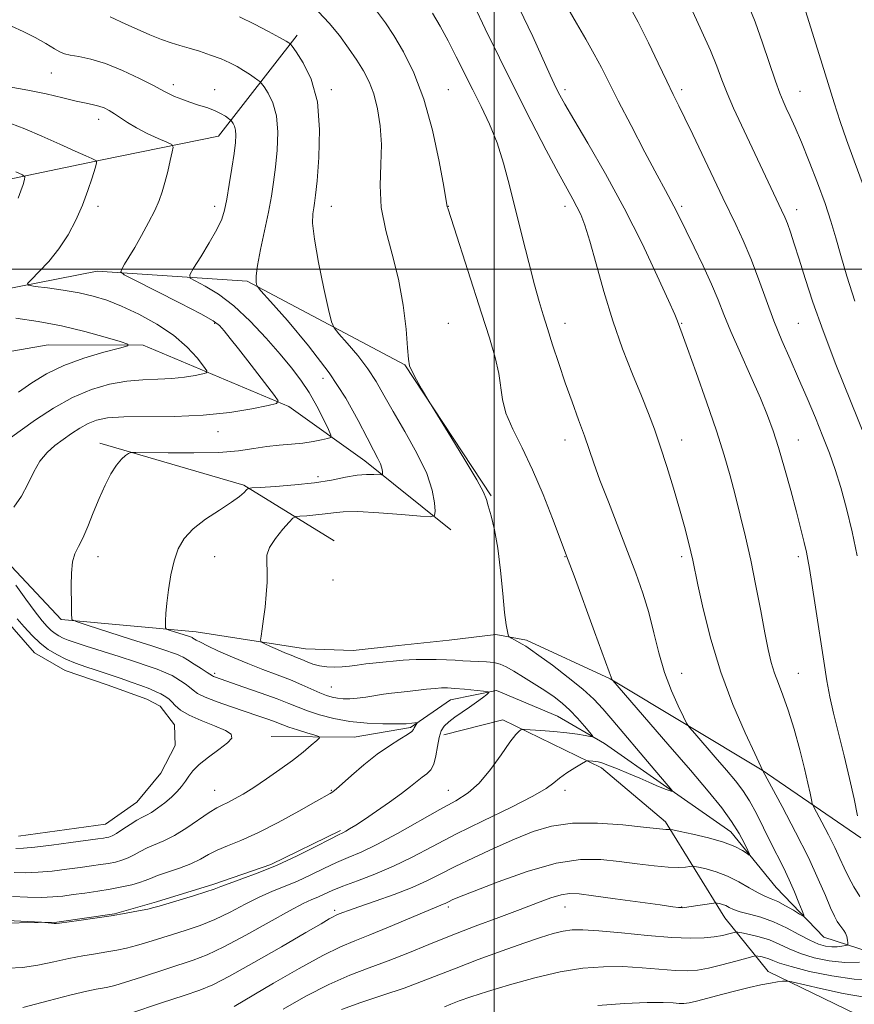
# Model space of a CAD drawing. Extents: x 2167300 to 2170200, y 332300 to 335200.
# Drawn here: x 2169358 to 2169608, y 333280 to 333575 of the extents above; entities that cross this region are included whole.
import ezdxf

# ---------------------------------------------------------------- set-up
doc = ezdxf.new("R2010")
doc.units = 0
doc.header["$MEASUREMENT"] = 0
for name, color, linetype, lineweight in [('32000', 7, 'Continuous', 0), ('DTM HARD BREAKLINE', 7, 'Continuous', 0), ('DTM SPOT ELEVATION', 2, 'Continuous', 13), ('INDEX CONTOUR', 41, 'Continuous', 13), ('INTERMEDIATE CONTOUR', 44, 'Continuous', 0), ('POND', 7, 'Continuous', 0)]:
    doc.layers.add(name, color=color, linetype=linetype, lineweight=lineweight)

msp = doc.modelspace()

# ---------------------------------------------------------------- linework, layer by layer
at = {"layer": '32000', "flags": 128}
for points in [[(2169500, 335000), (2169500, 332500)], [(2170000, 333500), (2167500, 333500)]]:
    msp.add_lwpolyline(points, dxfattribs=at)
at = {"layer": 'DTM HARD BREAKLINE', "extrusion": (0.02816134804829564, 0.2717093980094989, 0.961967224758421), "elevation": 152839.8092071841, "flags": 128}
msp.add_lwpolyline([(-2123519.504203665, -533850.2900752743), (-2123490.898637839, -533864.6403820221), (-2123446.58387643, -533873.0968127842)], dxfattribs=at)
at = {"layer": 'DTM HARD BREAKLINE'}
for points in [[(2169213.29, 333478.5, 1176.74), (2169265.09, 333483.29, 1178.71), (2169299.66, 333503.25, 1181.07), (2169337.85, 333523.42, 1183.99), (2169382.41, 333532.71, 1188.13), (2169417.37, 333539.88, 1191.17), (2169440.88, 333570.09, 1196.45)], [(2169304.84, 333476.56, 1182.25), (2169339.18, 333491.19, 1186.73), (2169380.97, 333499.42, 1189.35), (2169425.93, 333496.34, 1193.74), (2169473.19, 333471.31, 1197.92), (2169499.11, 333432.05, 1198.2)], [(2169486.94, 333421.84, 1196.59), (2169461.2, 333442.57, 1193.32), (2169438.43, 333458.81, 1190.24), (2169394.77, 333477.23, 1186.18), (2169366.22, 333477.29, 1184.68), (2169337.01, 333472.23, 1182.74), (2169319.95, 333468.43, 1181.58), (2169294.59, 333467.84, 1180.23), (2169259.85, 333465.57, 1178.35), (2169234.04, 333456.46, 1177.08), (2169211.85, 333441.8, 1176.23), (2169195.39, 333419.24, 1174.63), (2169188.3, 333392.19, 1172.98), (2169177.18, 333374.74, 1172.41), (2169150.06, 333349.01, 1171.16), (2169139.37, 333331.77, 1170.45), (2169135.3, 333319.84, 1170.3), (2169130.35, 333299.18, 1171.29)], [(2169339.97, 333459.44, 1184.6), (2169349.75, 333450.89, 1187.13), (2169347.81, 333440.03, 1188.74), (2169344.17, 333430.02, 1190), (2169352.23, 333414.02, 1190.59), (2169370.1, 333395.01, 1191.78), (2169410.58, 333391.31, 1194.65), (2169443.39, 333386.13, 1196.95), (2169457.67, 333385.67, 1196.89), (2169471.31, 333387.13, 1196.95), (2169486.45, 333388.81, 1197.37), (2169500.52, 333390.48, 1197.71), (2169509.68, 333388.76, 1198.39), (2169534.8, 333377.2, 1199.95), (2169580.35, 333349.83, 1203.98), (2169609.93, 333329.52, 1207.96)], [(2169781.48, 333258.58, 1229.75), (2169768.15, 333264.19, 1224.56), (2169741.51, 333267.23, 1220.25), (2169729.56, 333259.58, 1217.21), (2169712.94, 333258.13, 1214.84), (2169698.89, 333269.45, 1213.47), (2169685.06, 333280.14, 1210.7), (2169657.79, 333285.52, 1209.52), (2169623.49, 333291.77, 1206.92), (2169598.79, 333299.71, 1202.78), (2169584.54, 333314.65, 1200.84), (2169570.94, 333331.31, 1199.36), (2169550.72, 333345.41, 1197.78), (2169533.06, 333357.81, 1196.34), (2169519.01, 333365.94, 1194.86), (2169500.69, 333373.65, 1194.14), (2169486.84, 333370.91, 1193.15), (2169474.88, 333362.62, 1191.74), (2169458.04, 333359.67, 1190.91), (2169433.11, 333359.93, 1188.65)], [(2169484.88, 333360.44, 1194.46), (2169502.58, 333364.88, 1195.41), (2169532.17, 333350.54, 1198.45), (2169551.32, 333334.31, 1199.59), (2169569.16, 333305.5, 1204.83), (2169582.13, 333289.49, 1209.33), (2169621.95, 333270.22, 1213.85), (2169660.92, 333258.64, 1219.25)], [(2169271.14, 333358.99, 1188.97), (2169301.97, 333323.34, 1192.1), (2169325.16, 333305.81, 1193.81), (2169346.26, 333303.85, 1194.36), (2169368.85, 333304.23, 1193.93), (2169386.12, 333306.75, 1193.89), (2169398.7, 333310.35, 1193.68), (2169415.97, 333315.64, 1193.64), (2169433.03, 333321.57, 1193.55), (2169453.94, 333331.76, 1193.76)]]:
    msp.add_polyline3d(points, dxfattribs=at)
at = {"layer": 'DTM SPOT ELEVATION'}
for p in [(2169367.22, 333558.77, 1191.14), (2169403.75, 333555.25, 1192.45), (2169416.2, 333553.78, 1192.64), (2169451.2, 333553.78, 1196.31), (2169486.2, 333553.78, 1200.86), (2169521.2, 333553.78, 1206.38), (2169556.2, 333553.78, 1210.38), (2169591.7, 333553.28, 1214.82), (2169381.43, 333544.91, 1189.39), (2169381.2, 333518.78, 1188.43), (2169416.2, 333518.78, 1191.5), (2169451.2, 333518.78, 1196.78), (2169486.2, 333518.78, 1200.03), (2169521.2, 333518.78, 1203.49), (2169556.2, 333518.78, 1208.29), (2169590.7, 333517.78, 1212.58), (2169416.2, 333483.78, 1189.82), (2169486.2, 333483.78, 1198.8), (2169521.2, 333483.78, 1202.63), (2169556.2, 333483.78, 1206.11), (2169591.2, 333483.78, 1211.05), (2169448.66, 333467.24, 1193.19), (2169417.21, 333451.29, 1190.69), (2169521.2, 333448.78, 1201.41), (2169556.2, 333448.78, 1204.63), (2169591.2, 333448.78, 1208.76), (2169447.17, 333437.76, 1193.53), (2169381.2, 333413.78, 1192.56), (2169416.2, 333413.78, 1194.8), (2169521.2, 333413.78, 1199.93), (2169556.2, 333413.78, 1203.64), (2169591.2, 333413.78, 1207.63), (2169451.69, 333406.76, 1197.44), (2169416.2, 333378.78, 1192.3), (2169556.2, 333378.78, 1202.75), (2169591.2, 333378.78, 1206.89), (2169451.19, 333374.77, 1194.98), (2169416.2, 333343.78, 1189.17), (2169451.2, 333343.78, 1191.9), (2169486.2, 333343.78, 1195.15), (2169521.2, 333343.78, 1198.47), (2169452.2, 333307.78, 1199.67), (2169486.2, 333308.78, 1202.32), (2169521.2, 333308.78, 1204.81), (2169556.2, 333308.78, 1203.95)]:
    msp.add_point(p, dxfattribs=at)
at = {"layer": 'INDEX CONTOUR', "flags": 128}
for points, elevation in [([(2169540.221, 333579.3400000001), (2169543.135, 333573.9860000001), (2169546.219, 333567.8640000001), (2169549.198, 333561.6830000001), (2169551.751, 333556.3210000001), (2169553.687, 333552.3300000001), (2169555.345, 333548.9780000001), (2169557.195, 333545.2100000001), (2169559.564, 333540.2910000001), (2169568.562, 333521.3550000001), (2169572.406, 333513.3890000001), (2169574.619, 333508.6020000001), (2169576.914, 333503.175), (2169579.211, 333497.1250000001), (2169581.518, 333490.7720000001), (2169583.864, 333484.5120000001), (2169586.274, 333478.6300000001), (2169588.745, 333472.9650000001), (2169591.271, 333467.2480000001), (2169593.822, 333461.3109), (2169596.289, 333455.3940000001), (2169598.538, 333449.8420000001), (2169600.485, 333444.8410000001), (2169602.228, 333439.947), (2169603.915, 333434.5600000001), (2169605.646, 333428.251), (2169607.329, 333421.2761000001), (2169608.827, 333414.0600000001)], 1210), ([(2169464.688, 333577.4040000001), (2169467.433, 333573.8600000001), (2169469.945, 333570.0040000001), (2169472.824, 333565.1181000001), (2169475.92, 333558.8580000001), (2169478.895, 333550.9790000001), (2169481.4519, 333541.5900000001), (2169483.466, 333532.2320000001), (2169484.855, 333524.8021000001), (2169485.938, 333518.6851000001), (2169486.068, 333518.2620000001), (2169487.974, 333512.3780000001), (2169496.193, 333486.7890000001), (2169498.552, 333479.3461000001), (2169500.27, 333473.474), (2169501.356, 333468.7360000001), (2169502.434, 333460.8620000001), (2169503.4999, 333456.7750000001), (2169505.5371, 333452.0120000001), (2169508.329, 333446.403), (2169511.499, 333439.8410000001), (2169514.676, 333432.4450000001), (2169517.519, 333425.2440000001), (2169522.205, 333412.7820000001), (2169523.9551, 333408.0420000001), (2169530.109, 333391.2700000001), (2169534.472, 333379.2990000001), (2169535.335, 333376.9220000001), (2169535.516, 333376.6940000001), (2169552.092, 333357.5910000001), (2169558.821, 333349.7840000001), (2169564.185, 333343.4680000001), (2169568.2, 333338.5170000001), (2169571.187, 333334.4330000001), (2169573.428, 333330.8450000001), (2169575.0301, 333327.8650000001), (2169576.0581, 333325.7340000001), (2169576.557, 333324.6139000001), (2169576.492, 333324.3730000001), (2169575.806, 333324.8030000001), (2169574.4169, 333325.7050000001), (2169572.135, 333326.9001000001), (2169568.744, 333328.2200000001), (2169564.249, 333329.501), (2169559.537, 333330.6120000001), (2169555.719, 333331.4280000001), (2169553.6, 333331.8690000001), (2169552.781, 333332.0250000001), (2169552.56, 333332.0310000001), (2169552.346, 333332.0030000001), (2169551.992, 333331.9840000001), (2169551.464, 333332.0000000001), (2169550.59, 333332.0840000001), (2169544.799, 333332.7440000001), (2169538.557, 333333.3920000001), (2169530.981, 333333.9210000001), (2169523.5079, 333333.9180000001), (2169517.203, 333333.0670000001), (2169511.658, 333331.4269000001), (2169506.094, 333329.1541), (2169499.982, 333326.4320000001), (2169493.796, 333323.5640000001), (2169488.258, 333320.8830000001), (2169483.82, 333318.6240000001), (2169479.841, 333316.6370000001), (2169475.41, 333314.6740000001), (2169469.954, 333312.577), (2169464.254, 333310.5460000001), (2169459.431, 333308.8690000001), (2169456.319, 333307.7580000001), (2169454.606, 333307.1090000001), (2169453.05, 333306.4931000001), (2169452.439, 333306.2380000001), (2169451.687, 333305.8680000001), (2169450.498, 333305.2060000001), (2169448.065, 333303.7919000001), (2169443.46, 333301.099), (2169436.243, 333296.893), (2169427.955, 333292.1180000001), (2169420.63, 333288.0130000001), (2169415.646, 333285.4530000001), (2169411.752, 333283.8540000001), (2169407.041, 333282.2670000001), (2169400.254, 333280.0150000001), (2169381.216, 333273.6350000001)], 1200), ([(2169354.5499, 333554.6160000001), (2169360.186, 333553.6390000001), (2169365.658, 333552.4850000001), (2169370.597, 333551.3170000001), (2169374.668, 333550.3410000001), (2169377.65, 333549.6990000001), (2169379.795, 333549.268), (2169381.4729, 333548.8590000001), (2169383.006, 333548.3080000001), (2169384.529, 333547.5580000001), (2169386.1309, 333546.577), (2169387.917, 333545.3480000001), (2169390.055, 333543.9120000001), (2169392.731, 333542.327), (2169395.982, 333540.6760000001), (2169399.26, 333539.1610000001), (2169401.87, 333538.0120000001), (2169403.292, 333537.3100000001), (2169403.7029, 333536.5540000001), (2169403.456, 333535.0970000001), (2169402.865, 333532.5110000001), (2169402.096, 333529.2450000001), (2169401.276, 333525.9700000001), (2169400.474, 333523.1620000001), (2169399.523, 333520.523), (2169398.196, 333517.5620000001), (2169396.36, 333513.9610000001), (2169394.252, 333510.0860000001), (2169392.202, 333506.4730000001), (2169390.486, 333503.5640000001), (2169389.177, 333501.4230000001), (2169388.293, 333500.0150000001), (2169388.003, 333499.1850000001), (2169389.085, 333498.2820000001), (2169392.464, 333496.5290000001), (2169398.562, 333493.4550000001), (2169405.783, 333489.7850000001), (2169412.025, 333486.5480000001), (2169415.746, 333484.4680000001), (2169417.655, 333483.0520000001), (2169419.0181, 333481.5039000001), (2169420.867, 333479.1900000001), (2169423.285, 333476.1340000001), (2169426.1149, 333472.518), (2169429.154, 333468.6010000001), (2169434.162, 333462.0950000001), (2169435.213, 333460.5210000001), (2169434.697, 333459.751), (2169432.17, 333459.1250000001), (2169427.363, 333458.1570000001), (2169420.686, 333457.0491000001), (2169412.725, 333456.1770000001), (2169404.135, 333455.8030000001), (2169388.942, 333455.6800000001), (2169384.078, 333455.3690000001), (2169380.7741, 333454.7250000001), (2169378.224, 333453.7140000001), (2169375.759, 333452.3290000001), (2169373.263, 333450.6820000001), (2169370.758, 333448.9100000001), (2169368.279, 333447.0870000001), (2169365.919, 333445.018), (2169363.785, 333442.4400000001), (2169361.924, 333439.1980000001), (2169360.155, 333435.5600000001), (2169358.233, 333431.9000000001), (2169355.989, 333428.6130000001)], 1190), ([(2169356.525, 333405.2450000001), (2169359.537, 333401.0800000001), (2169362.342, 333397.2910000001), (2169364.436, 333394.5890000001), (2169365.945, 333392.8310000001), (2169367.153, 333391.6590000001), (2169368.305, 333390.7630000001), (2169369.493, 333390.0340000001), (2169370.768, 333389.4100000001), (2169372.258, 333388.8080000001), (2169374.382, 333388.0690000001), (2169377.635, 333387.0110000001), (2169387.531, 333383.8500000001), (2169392.4459, 333382.2590000001), (2169396.232, 333380.9930000001), (2169398.949, 333380.0340000001), (2169400.8679, 333379.3), (2169402.258, 333378.7040000001), (2169403.393, 333378.1320000001), (2169404.545, 333377.4640000001), (2169405.9061, 333376.6170000001), (2169407.34, 333375.6570000001), (2169408.632, 333374.6880000001), (2169409.708, 333373.7740000001), (2169411.064, 333372.8160000001), (2169413.339, 333371.6780000001), (2169416.9301, 333370.2790000001), (2169421.266, 333368.7610000001), (2169429.071, 333366.1340000001), (2169431.807, 333365.1900000001), (2169433.825, 333364.4600000001), (2169436.64, 333363.3610000001), (2169438.441, 333362.7241000001), (2169441.014, 333361.8990000001), (2169443.833, 333361.0321000001), (2169446.162, 333360.3280000001), (2169447.411, 333359.898), (2169447.569, 333359.4720000001), (2169446.772, 333358.6820000001), (2169445.139, 333357.2490000001), (2169442.722, 333355.2230000001), (2169439.557, 333352.7400000001), (2169435.753, 333349.9640000001), (2169431.709, 333347.1680000001), (2169427.896, 333344.6520000001), (2169424.696, 333342.6550000001), (2169422.1209, 333341.1640000001), (2169420.093, 333340.1030000001), (2169418.461, 333339.3380000001), (2169416.787, 333338.4930000001), (2169414.56, 333337.1360000001), (2169407.797, 333332.5040000001), (2169404.163, 333330.224), (2169400.975, 333328.5950000001), (2169395.919, 333326.4830000001), (2169393.881, 333325.4450000001), (2169392.023, 333324.3990000001), (2169390.2241, 333323.4790000001), (2169388.372, 333322.7850000001), (2169386.41, 333322.273), (2169384.291, 333321.8650000001), (2169381.947, 333321.4890000001), (2169379.204, 333321.0930000001), (2169375.866, 333320.6320000001), (2169371.845, 333320.0920000001), (2169367.484, 333319.572), (2169363.2369, 333319.2010000001), (2169359.451, 333319.0680000001), (2169356.053, 333319.0939000001)], 1190), ([(2169611.07, 333281.7880000001), (2169604.597, 333282.8790000001), (2169597.826, 333284.3260000001), (2169589.284, 333286.3280000001), (2169587.99, 333286.5810000001), (2169587.351, 333286.5860000001), (2169586.426, 333286.5110000001), (2169584.945, 333286.3390000001), (2169582.807, 333286.001), (2169579.949, 333285.4450000001), (2169576.46, 333284.6720000001), (2169572.465, 333283.697), (2169568.163, 333282.5650000001), (2169564.045, 333281.452), (2169560.677, 333280.5630000001), (2169558.429, 333280.0530000001), (2169556.899, 333279.8670000001), (2169555.493, 333279.8970000001), (2169553.608, 333280.0320000001), (2169550.612, 333280.153), (2169545.867, 333280.1340000001), (2169539.039, 333279.8640000001), (2169531.02, 333279.2860000001)], 1210)]:
    msp.add_lwpolyline(points, dxfattribs=dict(at, elevation=elevation))
at = {"layer": 'INTERMEDIATE CONTOUR', "flags": 128}
for points, elevation in [([(2169591.302, 333583.9340000001), (2169597.432, 333564.3260000001), (2169601.944, 333549.7820000001), (2169603.724, 333544.2350000001), (2169605.638, 333538.7090000001), (2169607.963, 333532.4140000001), (2169610.592, 333525.1980000001)], 1216), ([(2169493.984, 333579.0310000001), (2169497.325, 333572.0510000001), (2169501.554, 333563.3600000001), (2169506.285, 333553.8300000001), (2169511.122, 333544.327), (2169515.615, 333535.6850000001), (2169519.305, 333528.7310000001), (2169521.874, 333524.0120000001), (2169523.578, 333520.947), (2169524.815, 333518.6740000001), (2169525.943, 333516.3460000001), (2169527.169, 333513.1790000001), (2169528.658, 333508.4050000001), (2169530.546, 333501.5420000001), (2169532.8401, 333493.2520000001), (2169535.517, 333484.4820000001), (2169538.5, 333476.0760000001), (2169541.499, 333468.4620000001), (2169544.172, 333461.9630000001), (2169546.287, 333456.7000000001), (2169548.055, 333451.9789000001), (2169549.797, 333446.9050000001), (2169551.744, 333440.8590000001), (2169553.752, 333434.3330000001), (2169555.585, 333428.0980000001), (2169557.055, 333422.7910000001), (2169558.162, 333418.518), (2169558.951, 333415.2550000001), (2169559.5139, 333412.7570000001), (2169561.0721, 333405.3620000001), (2169562.645, 333398.1980000001), (2169564.918, 333389.1030000001), (2169567.929, 333379.175), (2169571.58, 333369.4900000001), (2169575.244, 333361.0360000001), (2169578.158, 333354.7850000001), (2169580.592, 333349.5560000001), (2169586.298, 333338.9150000001), (2169590.321, 333331.2560000001), (2169594.191, 333323.5760000001), (2169597.1771, 333317.1660000001), (2169599.319, 333312.1880000001), (2169600.853, 333308.5250000001), (2169601.993, 333306.023), (2169602.872, 333304.398), (2169603.606, 333303.3280000001), (2169604.28, 333302.5190000001), (2169604.877, 333301.7810000001), (2169605.354, 333300.9490000001), (2169605.681, 333299.925), (2169605.8801, 333298.8740000001), (2169605.991, 333298.0310000001), (2169606.016, 333297.5599000001), (2169605.8319, 333297.3500000001), (2169605.281, 333297.2180000001), (2169604.254, 333297.0360000001), (2169602.843, 333296.8690000001), (2169601.188, 333296.8360000001), (2169599.372, 333297.0580000001), (2169597.251, 333297.6740000001), (2169594.622, 333298.8290000001), (2169591.361, 333300.5690000001), (2169587.656, 333302.5659), (2169583.77, 333304.3920000001), (2169579.971, 333305.7260000001), (2169576.538, 333306.6591), (2169573.752, 333307.3860000001), (2169571.794, 333308.0610000001), (2169570.45, 333308.6770000001), (2169569.402, 333309.1890000001), (2169568.409, 333309.5609), (2169567.518, 333309.8070000001), (2169566.85, 333309.9560000001), (2169566.429, 333310.0220000001), (2169565.889, 333309.9870000001), (2169558.38, 333308.8301000001), (2169557.111, 333308.6470000001), (2169556.435, 333308.5811000001), (2169555.984, 333308.5890000001), (2169555.296, 333308.6570000001), (2169553.539, 333308.8860000001), (2169549.789, 333309.4000000001), (2169536.308, 333311.2740000001), (2169529.81, 333312.1660000001), (2169525.441, 333312.7100000001), (2169522.572, 333312.8140000001), (2169520.081, 333312.4210000001), (2169516.998, 333311.4890000001), (2169512.964, 333310.0320000001), (2169507.776, 333308.0780000001), (2169501.371, 333305.6810000001), (2169494.255, 333303.0000000001), (2169487.074, 333300.2180000001), (2169480.348, 333297.501), (2169474.0899, 333294.9450000001), (2169468.184, 333292.6290000001), (2169462.476, 333290.5461000001), (2169456.655, 333288.3460000001), (2169450.371, 333285.594), (2169443.482, 333282.0360000001), (2169436.683, 333278.1320000001)], 1204), ([(2169507.431, 333578.1810000001), (2169511.548, 333569.7360000001), (2169516.752, 333558.1500000001), (2169517.984, 333555.4910000001), (2169518.819, 333553.7880000001), (2169519.7, 333552.0891000001), (2169521.183, 333549.4380000001), (2169523.849, 333544.8790000001), (2169528.0669, 333537.7520000001), (2169533.348, 333528.599), (2169538.99, 333518.2580000001), (2169544.335, 333507.6460000001), (2169548.901, 333497.9900000001), (2169552.253, 333490.5930000001), (2169554.122, 333486.3360000001), (2169554.918, 333484.4120000001), (2169556.355, 333480.5670000001), (2169557.951, 333476.2120000001), (2169560.544, 333469.0090000001), (2169563.648, 333460.2060000001), (2169566.604, 333451.5160000001), (2169568.9131, 333444.2440000001), (2169570.698, 333438.0760000001), (2169572.241, 333432.2910000001), (2169573.773, 333426.268), (2169575.331, 333419.7840000001), (2169576.901, 333412.7140000001), (2169578.456, 333405.0900000001), (2169579.913, 333397.5790000001), (2169581.173, 333391.0030000001), (2169582.184, 333385.9560000001), (2169583.079, 333382.1090000001), (2169584.0329, 333378.9020000001), (2169585.194, 333375.7840000001), (2169586.576, 333372.2390000001), (2169588.163, 333367.7570000001), (2169589.902, 333362.077), (2169591.607, 333355.9260000001), (2169593.056, 333350.2810000001), (2169594.081, 333345.9240000001), (2169594.728, 333342.871), (2169595.098, 333340.9450000001), (2169595.331, 333339.8560000001), (2169595.727, 333338.8790000001), (2169596.626, 333337.1730000001), (2169598.233, 333334.17), (2169600.224, 333330.3790000001), (2169602.14, 333326.5780000001), (2169603.648, 333323.3560000001), (2169604.916, 333320.5440000001), (2169606.238, 333317.7860000001), (2169607.8371, 333314.8360000001), (2169609.639, 333311.8910000001)], 1206), ([(2169522.113, 333578.1760000001), (2169524.662, 333573.6860000001), (2169527.425, 333568.9640000001), (2169530.009, 333564.4640000001), (2169532.184, 333560.403), (2169534.385, 333556.0520000001), (2169537.209, 333550.4440000001), (2169541.0131, 333543.0470000001), (2169545.176, 333535.0690000001), (2169548.834, 333528.1560000001), (2169551.338, 333523.5300000001), (2169553.905, 333518.8900000001), (2169554.786, 333517.1630000001), (2169557.527, 333511.4980000001), (2169559.911, 333506.6070000001), (2169562.634, 333500.9360000001), (2169565.15, 333495.4591000001), (2169567.099, 333490.8260000001), (2169568.853, 333486.4130000001), (2169570.967, 333481.2750000001), (2169573.807, 333474.8090000001), (2169576.962, 333467.7830000001), (2169579.833, 333461.3050000001), (2169581.985, 333456.1250000001), (2169583.652, 333451.5510000001), (2169585.233, 333446.5300000001), (2169587.024, 333440.3410000001), (2169588.892, 333433.6000000001), (2169590.598, 333427.2530000001), (2169591.949, 333422.0670000001), (2169592.943, 333418.0810000001), (2169593.625, 333415.1500000001), (2169594.073, 333412.9310000001), (2169594.511, 333410.2640000001), (2169595.196, 333405.7880000001), (2169596.294, 333398.6819000001), (2169598.827, 333382.4511000001), (2169599.769, 333376.5420000001), (2169600.629, 333371.7830000001), (2169601.701, 333366.876), (2169603.186, 333360.8600000001), (2169604.899, 333354.1080000001), (2169606.557, 333347.3300000001), (2169607.925, 333341.1780000001), (2169608.963, 333336.0730000001)], 1208), ([(2169576.002, 333579.5370000001), (2169578.212, 333574.0630000001), (2169580.43, 333567.8550000001), (2169584.31, 333556.344), (2169585.609, 333552.7520000001), (2169586.61, 333550.3230000001), (2169587.574, 333548.2410000001), (2169588.734, 333545.7670000001), (2169590.216, 333542.4759000001), (2169592.1229, 333538.0220000001), (2169594.474, 333532.2620000001), (2169596.967, 333525.8630000001), (2169599.2169, 333519.6920000001), (2169600.959, 333514.3530000001), (2169602.408, 333509.3920000001), (2169603.9, 333504.0910000001), (2169605.741, 333497.8280000001), (2169608.128, 333490.3740000001)], 1214), ([(2169384.858, 333575.6130000001), (2169389.533, 333573.4300000001), (2169392.963, 333571.8780000001), (2169396.714, 333570.2540000001), (2169400.241, 333568.8360000001), (2169403.166, 333567.8140000001), (2169405.768, 333567.0320000001), (2169408.4921, 333566.2490000001), (2169411.6429, 333565.278), (2169414.974, 333564.1580000001), (2169418.1, 333562.9840000001), (2169420.725, 333561.8320000001), (2169422.917, 333560.7010000001), (2169424.833, 333559.5670000001), (2169426.58, 333558.4370000001), (2169428.066, 333557.4220000001), (2169429.144, 333556.6600000001), (2169429.763, 333556.1940000001), (2169430.238, 333555.6720000001), (2169430.975, 333554.6490000001), (2169432.23, 333552.7440000001), (2169433.65, 333549.8450000001), (2169434.732, 333545.9070000001), (2169435.101, 333541.001), (2169434.904, 333535.6620000001), (2169434.4191, 333530.5430000001), (2169433.8569, 333526.0760000001), (2169433.1769, 333521.8170000001), (2169432.269, 333517.1030000001), (2169429.902, 333505.8790000001), (2169429.001, 333501.1000000001), (2169428.615, 333497.9640000001), (2169428.605, 333496.219), (2169428.74, 333495.3620000001), (2169428.979, 333494.7890000001), (2169430.05, 333493.4790000001), (2169432.868, 333490.3090000001), (2169437.9661, 333484.5440000001), (2169444.326, 333477.0030000001), (2169450.547, 333468.8920000001), (2169455.505, 333461.2750000001), (2169459.19, 333454.6540000001), (2169461.8721, 333449.3860000001), (2169463.795, 333445.6920000001), (2169465.102, 333443.246), (2169465.909, 333441.5820000001), (2169466.336, 333440.3150000001), (2169466.505, 333439.3660000001), (2169466.541, 333438.7329000001), (2169466.507, 333438.403), (2169466.218, 333438.3060000001), (2169463.927, 333438.4650000001), (2169461.733, 333438.4720000001), (2169458.896, 333438.2160000001), (2169455.436, 333437.5960000001), (2169451.236, 333436.7650000001), (2169446.145, 333435.9410000001), (2169440.228, 333435.3009000001), (2169434.411, 333434.8560000001), (2169429.835, 333434.577), (2169427.301, 333434.4120000001), (2169426.245, 333434.2160000001), (2169425.762, 333433.822), (2169425.039, 333433.0740000001), (2169423.634, 333431.8691000001), (2169421.197, 333430.1170000001), (2169417.582, 333427.7820000001), (2169413.464, 333425.0520000001), (2169409.7209, 333422.1670000001), (2169407.028, 333419.2790000001), (2169405.2421, 333416.1800000001), (2169404.014, 333412.5760000001), (2169403.054, 333408.3200000001), (2169402.317, 333403.8750000001), (2169401.814, 333399.8540000001), (2169401.543, 333396.7470000001), (2169401.438, 333394.5590000001), (2169401.417, 333393.1730000001), (2169401.456, 333392.4380000001), (2169401.754, 333392.0780000001), (2169402.564, 333391.7840000001), (2169408.366, 333389.9340000001), (2169409.222, 333389.6309000001), (2169409.428, 333389.5410000001), (2169409.662, 333389.4130000001), (2169410.671, 333388.7960000001), (2169411.898, 333388.1240000001), (2169414.059, 333387.0440000001), (2169417.371, 333385.4920000001), (2169421.523, 333383.6490000001), (2169426.072, 333381.7551000001), (2169430.622, 333380.0050000001), (2169434.958, 333378.393), (2169438.913, 333376.8690000001), (2169442.351, 333375.403), (2169447.69, 333372.974), (2169449.6729, 333372.1830000001), (2169451.383, 333371.6630000001), (2169453.017, 333371.3510000001), (2169454.752, 333371.1960000001), (2169456.694, 333371.1990000001), (2169458.932, 333371.3750000001), (2169461.499, 333371.7180000001), (2169466.833, 333372.5480000001), (2169469.207, 333372.8570000001), (2169474.003, 333373.3800000001), (2169479.718, 333374.05), (2169482.26, 333374.3200000001), (2169484.223, 333374.4580000001), (2169486.012, 333374.4540000001), (2169488.191, 333374.3100000001), (2169491.101, 333374.045), (2169496.736, 333373.4710000001), (2169498.103, 333373.2960000001), (2169498.363, 333373.0420000001), (2169497.736, 333372.4920000001), (2169496.4379, 333371.4950000001), (2169494.653, 333370.1580000001), (2169492.557, 333368.6580000001), (2169488.196, 333365.6860000001), (2169486.37, 333364.3190000001), (2169485.022, 333363.0290000001), (2169484.089, 333361.5550000001), (2169483.451, 333359.5810000001), (2169482.979, 333356.9400000001), (2169482.5119, 333354.0730000001), (2169481.8801, 333351.572), (2169480.9539, 333349.8650000001), (2169479.771, 333348.7120000001), (2169478.408, 333347.7120000001), (2169476.875, 333346.5070000001), (2169474.9199, 333344.9240000001), (2169472.222, 333342.8410000001), (2169468.634, 333340.2310000001), (2169464.696, 333337.4720000001), (2169461.117, 333335.0400000001), (2169458.454, 333333.3), (2169456.641, 333332.1850000001), (2169455.46, 333331.5140000001), (2169454.588, 333331.0629000001), (2169453.306, 333330.4220000001), (2169450.794, 333329.1360000001), (2169446.501, 333326.9170000001), (2169440.956, 333324.1440000001), (2169434.96, 333321.3639000001), (2169429.246, 333319.0260000001), (2169424.287, 333317.2000000001), (2169420.492, 333315.8590000001), (2169418.0249, 333314.9330000001), (2169416.069, 333314.1780000001), (2169413.563, 333313.3040000001), (2169409.807, 333312.1220000001), (2169405.537, 333310.8320000001), (2169399.507, 333309.0360000001), (2169397.903, 333308.5960000001), (2169396.1, 333308.1849000001), (2169393.344, 333307.621), (2169389.634, 333306.9241000001), (2169385.154, 333306.1630000001), (2169380.194, 333305.4110000001), (2169375.456, 333304.7420000001), (2169369.622, 333303.9400000001), (2169368.617, 333303.8260000001), (2169368.017, 333303.8330000001), (2169367.262, 333303.9071000001), (2169365.223, 333304.153), (2169364.286, 333304.2130000001), (2169349.735, 333304.9620000001)], 1194), ([(2169423.643, 333575.6240000001), (2169428.124, 333573.4590000001), (2169432.336, 333571.2430000001), (2169435.637, 333569.4230000001), (2169437.573, 333568.3250000001), (2169438.441, 333567.8100000001), (2169438.724, 333567.6230000001), (2169438.8951, 333567.4570000001), (2169439.379, 333566.8), (2169440.59, 333565.0861000001), (2169442.732, 333561.8350000001), (2169445.156, 333556.8870000001), (2169447.002, 333550.1660000001), (2169447.646, 333541.8850000001), (2169447.413, 333533.4170000001), (2169446.862, 333526.4290000001), (2169446.444, 333522.1160000001), (2169446.157, 333519.7930000001), (2169445.888, 333518.3090000001), (2169445.6, 333516.5700000001), (2169445.548, 333513.7160000001), (2169446.063, 333508.9460000001), (2169447.329, 333501.9290000001), (2169448.943, 333494.2200000001), (2169450.354, 333487.8430000001), (2169451.22, 333484.2180000001), (2169452.021, 333482.344), (2169453.441, 333480.6160000001), (2169455.9371, 333477.7920000001), (2169459.0531, 333474.0980000001), (2169462.1, 333470.1250000001), (2169464.603, 333466.273), (2169466.931, 333462.1780000001), (2169469.666, 333457.2850000001), (2169473.152, 333451.2750000001), (2169476.793, 333444.7831000001), (2169479.7599, 333438.6770000001), (2169481.44, 333433.6830000001), (2169482.106, 333429.9410000001), (2169482.25, 333427.4490000001), (2169482.117, 333426.1490000001), (2169480.976, 333425.7660000001), (2169477.846, 333425.974), (2169472.208, 333426.4600000001), (2169465.374, 333426.9781000001), (2169459.114, 333427.2970000001), (2169454.746, 333427.2540000001), (2169451.78, 333426.9590000001), (2169449.2739, 333426.5890000001), (2169446.529, 333426.2920000001), (2169443.831, 333426.0860000001), (2169441.709, 333425.9570000001), (2169440.485, 333425.827), (2169439.6581, 333425.3640000001), (2169438.518, 333424.17), (2169436.597, 333422.0080000001), (2169434.39, 333419.2810000001), (2169432.633, 333416.55), (2169431.859, 333414.2090000001), (2169431.7849, 333411.9770000001), (2169431.926, 333409.403), (2169431.889, 333406.17), (2169431.6511, 333402.4910000001), (2169431.279, 333398.7080000001), (2169430.844, 333395.1570000001), (2169430.423, 333392.1400000001), (2169430.094, 333389.9490000001), (2169429.963, 333388.7450000001), (2169430.242, 333388.1520000001), (2169431.171, 333387.6630000001), (2169432.876, 333386.8890000001), (2169435.04, 333385.9260000001), (2169437.232, 333384.9860000001), (2169439.119, 333384.2290000001), (2169440.759, 333383.5950000001), (2169442.307, 333382.9680000001), (2169443.903, 333382.2710000001), (2169445.635, 333381.5920000001), (2169447.578, 333381.0550000001), (2169449.768, 333380.7580000001), (2169452.092, 333380.6830000001), (2169454.4, 333380.7840000001), (2169456.607, 333381.0130000001), (2169458.9, 333381.3230000001), (2169461.531, 333381.6660000001), (2169464.629, 333382.0020000001), (2169472.689, 333382.768), (2169474.468, 333382.9090000001), (2169476.551, 333382.9930000001), (2169479.356, 333383.0220000001), (2169482.562, 333382.9940000001), (2169485.665, 333382.9080000001), (2169488.291, 333382.7700000001), (2169490.594, 333382.6150000001), (2169492.8559, 333382.4900000001), (2169495.277, 333382.4120000001), (2169497.709, 333382.3011), (2169499.92, 333382.0530000001), (2169501.786, 333381.5620000001), (2169503.621, 333380.7310000001), (2169505.849, 333379.4630000001), (2169508.748, 333377.7210000001), (2169512.013, 333375.702), (2169515.193, 333373.6610000001), (2169517.946, 333371.773), (2169520.37, 333369.8960000001), (2169522.669, 333367.8060000001), (2169524.966, 333365.3940000001), (2169527.048, 333363.0150000001), (2169528.618, 333361.1420000001), (2169529.431, 333360.1200000001), (2169529.4589, 333359.8), (2169528.725, 333359.9060000001), (2169527.239, 333360.2010000001), (2169524.956, 333360.5851000001), (2169521.818, 333360.996), (2169517.919, 333361.376), (2169513.962, 333361.6940000001), (2169510.8, 333361.9220000001), (2169509.044, 333362.0370000001), (2169508.308, 333362.0270000001), (2169507.964, 333361.8830000001), (2169507.444, 333361.5080000001), (2169506.437, 333360.4550000001), (2169504.694, 333358.1870000001), (2169502.076, 333354.4359), (2169498.877, 333349.996), (2169495.502, 333345.9270000001), (2169492.183, 333342.9730000001), (2169488.466, 333340.6130000001), (2169483.724, 333338.0080000001), (2169470.956, 333330.8480000001), (2169464.835, 333327.5479000001), (2169460.053, 333325.2330000001), (2169456.234, 333323.5880000001), (2169452.701, 333322.0800000001), (2169448.929, 333320.3080000001), (2169444.975, 333318.3900000001), (2169441.041, 333316.5721000001), (2169437.264, 333315.0130000001), (2169433.504, 333313.5100000001), (2169429.556, 333311.7720000001), (2169425.276, 333309.6110000001), (2169420.782, 333307.2630000001), (2169416.256, 333305.0710000001), (2169411.852, 333303.2900000001), (2169407.613, 333301.844), (2169403.554, 333300.5690000001), (2169396.086, 333298.1990000001), (2169392.776, 333297.2180000001), (2169389.77, 333296.4500000001), (2169386.87, 333295.8410000001), (2169383.83, 333295.3150000001), (2169380.44, 333294.7891000001), (2169376.653, 333294.17), (2169372.461, 333293.3600000001), (2169367.898, 333292.327), (2169363.181, 333291.3100000001), (2169358.568, 333290.6150000001), (2169354.261, 333290.4460000001)], 1196), ([(2169447.286, 333577.1350000001), (2169450.524, 333573.7110000001), (2169453.5679, 333570.0030000001), (2169456.343, 333566.2320000001), (2169458.7721, 333562.6510000001), (2169460.804, 333559.3990000001), (2169462.484, 333556.1590000001), (2169463.884, 333552.4970000001), (2169465.038, 333548.0800000001), (2169465.842, 333542.974), (2169466.157, 333537.3460000001), (2169465.967, 333531.3420000001), (2169465.756, 333525.0260000001), (2169466.132, 333518.4400000001), (2169467.5, 333511.6080000001), (2169469.444, 333504.4750000001), (2169471.344, 333496.9650000001), (2169472.709, 333489.1870000001), (2169473.553, 333481.9810000001), (2169474.02, 333476.3680000001), (2169474.28, 333473.001), (2169474.6201, 333471.0419000001), (2169475.355, 333469.2850000001), (2169476.669, 333466.8460000001), (2169478.222, 333464.1320000001), (2169480.3891, 333460.4510000001), (2169481.394, 333458.795), (2169486.982, 333449.6850000001), (2169491.172, 333442.7939), (2169494.737, 333436.8), (2169496.758, 333433.1290000001), (2169497.666, 333430.9820000001), (2169498.225, 333429.0080000001), (2169499.0399, 333426.0640000001), (2169500.06, 333421.8660000001), (2169501.072, 333416.3430000001), (2169501.9071, 333409.643), (2169502.573, 333402.7939), (2169503.119, 333397.0460000001), (2169503.585, 333393.3320000001), (2169503.962, 333391.3230000001), (2169504.226, 333390.376), (2169504.3939, 333389.9180000001), (2169504.638, 333389.653), (2169505.165, 333389.3510000001), (2169508.426, 333387.5800000001), (2169509.446, 333386.9810000001), (2169510.876, 333386.0210000001), (2169513.408, 333384.202), (2169517.444, 333381.2290000001), (2169522.1989, 333377.6170000001), (2169526.596, 333374.0850000001), (2169529.878, 333371.1139000001), (2169532.578, 333368.2350000001), (2169535.55, 333364.7370000001), (2169547.009, 333351.1370000001), (2169553.241, 333343.8), (2169553.431, 333343.5550000001), (2169553.389, 333343.4900000001), (2169553.078, 333343.5490000001), (2169552.465, 333343.697), (2169551.521, 333343.9790000001), (2169550.223, 333344.4640000001), (2169548.532, 333345.2040000001), (2169546.361, 333346.1950000001), (2169543.611, 333347.4221000001), (2169540.302, 333348.8280000001), (2169536.927, 333350.2089000001), (2169534.098, 333351.3210000001), (2169532.256, 333351.9880000001), (2169531.154, 333352.3060000001), (2169530.3719, 333352.4390000001), (2169529.583, 333352.5240000001), (2169528.245, 333352.6310000001), (2169527.8661, 333352.6180000001), (2169527.34, 333352.3830000001), (2169526.215, 333351.7220000001), (2169524.219, 333350.518), (2169521.795, 333348.9850000001), (2169519.566, 333347.4210000001), (2169517.832, 333345.9930000001), (2169515.609, 333344.3480000001), (2169511.5871, 333342.0011000001), (2169504.935, 333338.643), (2169496.722, 333334.6581000001), (2169488.494, 333330.6050000001), (2169481.447, 333326.9450000001), (2169475.384, 333323.7490000001), (2169469.761, 333320.9890000001), (2169464.201, 333318.6350000001), (2169458.996, 333316.6580000001), (2169454.609, 333315.0240000001), (2169451.358, 333313.6990000001), (2169448.9929, 333312.6350000001), (2169447.122, 333311.7810000001), (2169445.282, 333311.001), (2169442.722, 333309.8210000001), (2169438.619, 333307.6850000001), (2169432.527, 333304.2880000001), (2169425.495, 333300.3480000001), (2169418.948, 333296.8370000001), (2169413.8971, 333294.4590000001), (2169409.689, 333292.8560000001), (2169394.268, 333287.8020000001), (2169389.452, 333286.2521), (2169386.196, 333285.278), (2169384.1071, 333284.7580000001), (2169382.505, 333284.4660000001), (2169380.686, 333284.1680000001), (2169377.851, 333283.5991000001), (2169373.174, 333282.4860000001), (2169366.291, 333280.6990000001), (2169358.6779, 333278.6730000001)], 1198), ([(2169481.528, 333576.7220000001), (2169483.764, 333572.8119000001), (2169486.175, 333568.3841000001), (2169488.606, 333563.6610000001), (2169493.547, 333553.751), (2169496.091, 333548.6860000001), (2169498.571, 333543.4350000001), (2169500.84, 333537.8330000001), (2169502.811, 333531.7280000001), (2169504.613, 333525.0300000001), (2169508.392, 333509.7210000001), (2169510.342, 333501.9500000001), (2169512.075, 333495.2670000001), (2169513.455, 333490.2650000001), (2169514.661, 333486.2449), (2169515.9481, 333482.1811), (2169517.516, 333477.2890000001), (2169519.332, 333471.7280000001), (2169521.309, 333465.8970000001), (2169523.348, 333460.1679000001), (2169525.303, 333454.8080000001), (2169527.019, 333450.0580000001), (2169529.856, 333441.8400000001), (2169531.6969, 333436.773), (2169534.223, 333430.1850000001), (2169540.01, 333415.3600000001), (2169542.489, 333408.8110000001), (2169544.568, 333402.8560000001), (2169546.325, 333397.0380000001), (2169547.864, 333391.0150000001), (2169549.379, 333384.9290000001), (2169551.088, 333379.0379000001), (2169553.106, 333373.6250000001), (2169555.122, 333369.0739000001), (2169556.72, 333365.7910000001), (2169557.68, 333363.9300000001), (2169558.562, 333362.6370000001), (2169560.123, 333360.8010000001), (2169566.292, 333353.6910000001), (2169569.64, 333349.8070000001), (2169572.335, 333346.6070000001), (2169574.523, 333343.7380000001), (2169576.525, 333340.6060000001), (2169578.598, 333336.7850000001), (2169580.726, 333332.5290000001), (2169582.827, 333328.2590000001), (2169586.711, 333320.5810000001), (2169588.46, 333316.9420000001), (2169590.047, 333313.3190000001), (2169591.375, 333310.0580000001), (2169592.33, 333307.6090000001), (2169592.789, 333306.3120000001), (2169592.597, 333306.0580000001), (2169591.586, 333306.6330000001), (2169589.7029, 333307.7910000001), (2169587.339, 333309.1810000001), (2169584.995, 333310.4260000001), (2169583.026, 333311.2760000001), (2169581.19, 333312.0020000001), (2169579.094, 333313.0040000001), (2169576.447, 333314.5490000001), (2169573.346, 333316.3730000001), (2169569.986, 333318.077), (2169566.599, 333319.3450000001), (2169563.561, 333320.1861), (2169561.284, 333320.6920000001), (2169560.0119, 333320.9450000001), (2169559.318, 333321.0030000001), (2169558.607, 333320.9160000001), (2169557.349, 333320.7500000001), (2169555.2709, 333320.6370000001), (2169552.168, 333320.7290000001), (2169547.937, 333321.1270000001), (2169542.899, 333321.7400000001), (2169537.479, 333322.4310000001), (2169531.931, 333322.9970000001), (2169525.823, 333322.9900000001), (2169518.554, 333321.8970000001), (2169509.899, 333319.4510000001), (2169501.149, 333316.3570000001), (2169493.973, 333313.5650000001), (2169489.591, 333311.8), (2169487.434, 333310.8920000001), (2169486.484, 333310.4490000001), (2169485.323, 333309.8640000001), (2169484.712, 333309.5931000001), (2169482.133, 333308.5740000001), (2169478.9969, 333307.2740000001), (2169468.286, 333302.7390000001), (2169462.7341, 333300.4630000001), (2169458.205, 333298.6960000001), (2169453.888, 333296.8900000001), (2169448.579, 333294.2800000001), (2169441.529, 333290.3900000001), (2169433.804, 333285.9220000001), (2169422.068, 333279.0081000001)], 1202), ([(2169559.568, 333577.0810000001), (2169562.274, 333571.2191000001), (2169564.8, 333565.5000000001), (2169566.711, 333560.7800000001), (2169568.25, 333556.7290000001), (2169569.8259, 333552.7210000001), (2169571.773, 333548.2330000001), (2169574.11, 333543.1620000001), (2169586.17, 333517.6670000001), (2169587.118, 333515.5710000001), (2169587.892, 333513.6220000001), (2169588.805, 333511.0530000001), (2169589.957, 333507.5740000001), (2169591.398, 333503.0130000001), (2169593.202, 333497.2120000001), (2169595.535, 333490.0620000001), (2169598.5879, 333481.4650000001), (2169602.454, 333471.4409), (2169611.378, 333449.1350000001)], 1212), ([(2169355.206, 333572.7640000001), (2169358.775, 333571.2130000001), (2169362.329, 333569.4050000001), (2169365.556, 333567.5790000001), (2169368.1, 333566.0631000001), (2169369.782, 333565.094), (2169371.121, 333564.5340000001), (2169372.812, 333564.1510000001), (2169375.419, 333563.7080000001), (2169378.992, 333562.9420000001), (2169383.448, 333561.5800000001), (2169388.569, 333559.496), (2169393.59, 333557.1420000001), (2169397.607, 333555.1170000001), (2169400.01, 333553.8510000001), (2169401.362, 333553.1190000001), (2169402.519, 333552.5310000001), (2169404.165, 333551.7790000001), (2169406.295, 333550.898), (2169408.732, 333550.0030000001), (2169411.296, 333549.1810000001), (2169413.804, 333548.3921000001), (2169416.074, 333547.5649000001), (2169417.946, 333546.6660000001), (2169419.375, 333545.8090000001), (2169420.34, 333545.1449000001), (2169420.861, 333544.7670000001), (2169421.126, 333544.5240000001), (2169421.36, 333544.2120000001), (2169421.728, 333543.653), (2169422.145, 333542.8030000001), (2169422.462, 333541.648), (2169422.556, 333540.1170000001), (2169422.395, 333537.9070000001), (2169421.975, 333534.6560000001), (2169421.314, 333530.2231000001), (2169420.538, 333525.3350000001), (2169419.801, 333520.9420000001), (2169419.162, 333517.6820000001), (2169418.313, 333514.9680000001), (2169416.852, 333511.9041), (2169414.564, 333507.9150000001), (2169411.981, 333503.6960000001), (2169409.8199, 333500.2620000001), (2169408.7, 333498.3190000001), (2169408.8401, 333497.3250000001), (2169410.36, 333496.4280000001), (2169413.29, 333494.893), (2169417.2969, 333492.4510000001), (2169421.959, 333488.9500000001), (2169426.8591, 333484.3850000001), (2169431.608, 333479.3250000001), (2169435.823, 333474.4880000001), (2169439.233, 333470.3860000001), (2169442.016, 333466.7220000001), (2169444.462, 333462.9950000001), (2169446.772, 333458.9080000001), (2169448.795, 333454.9750000001), (2169450.29, 333451.9150000001), (2169451.049, 333450.224), (2169450.987, 333449.5210000001), (2169450.052, 333449.2000000001), (2169448.233, 333448.7820000001), (2169445.685, 333448.2760000001), (2169442.6081, 333447.8150000001), (2169439.184, 333447.4841000001), (2169435.539, 333447.1890000001), (2169431.784, 333446.7860000001), (2169427.898, 333446.1911000001), (2169423.343, 333445.5490000001), (2169417.449, 333445.0610000001), (2169409.952, 333444.8720000001), (2169402.206, 333444.9000000001), (2169392.495, 333445.0560000001), (2169391.047, 333444.9770000001), (2169390.38, 333444.6960000001), (2169389.479, 333444.121), (2169388.222, 333443.0520000001), (2169386.714, 333441.2650000001), (2169385.05, 333438.6050000001), (2169383.298, 333435.197), (2169381.52, 333431.2340000001), (2169379.774, 333426.9630000001), (2169378.119, 333422.8350000001), (2169376.609, 333419.3560000001), (2169375.304, 333416.8200000001), (2169374.268, 333414.6900000001), (2169373.566, 333412.2210000001), (2169373.23, 333408.9010000001), (2169373.1499, 333405.1520000001), (2169373.207, 333398.8730000001), (2169373.212, 333396.9100000001), (2169373.378, 333394.947), (2169374.595, 333394.3211000001), (2169377.901, 333393.2420000001), (2169390.979, 333389.1009000001), (2169397.376, 333387.0580000001), (2169401.553, 333385.6990000001), (2169403.845, 333384.9170000001), (2169405.045, 333384.4660000001), (2169405.872, 333384.1040000001), (2169406.756, 333383.626), (2169408.059, 333382.8310000001), (2169409.985, 333381.6150000001), (2169412.127, 333380.2420000001), (2169413.925, 333379.072), (2169415.482, 333378.0330000001), (2169415.827, 333377.8540000001), (2169416.41, 333377.6320000001), (2169417.781, 333377.1580000001), (2169424.928, 333374.7150000001), (2169430.108, 333372.9070000001), (2169434.884, 333371.1720000001), (2169438.412, 333369.7870000001), (2169441.1839, 333368.6490000001), (2169444.03, 333367.5590000001), (2169447.608, 333366.3850000001), (2169451.907, 333365.2570000001), (2169456.747, 333364.3720000001), (2169461.86, 333363.871), (2169466.63, 333363.6740000001), (2169470.355, 333363.6460000001), (2169472.544, 333363.6720000001), (2169473.553, 333363.7160000001), (2169476.96, 333364.1230000001), (2169477.009, 333364.0610000001), (2169476.877, 333363.8590000001), (2169476.614, 333363.4871000001), (2169476.302, 333363.0051000001), (2169476.029, 333362.496), (2169475.7979, 333362.0000000001), (2169475.269, 333361.3800000001), (2169474.015, 333360.4550000001), (2169471.727, 333359.0630000001), (2169468.578, 333357.1180000001), (2169464.856, 333354.5511), (2169460.894, 333351.4120000001), (2169457.192, 333348.2280000001), (2169452.561, 333344.1150000001), (2169451.716, 333343.4150000001), (2169451.294, 333343.1250000001), (2169450.7811, 333342.822), (2169446.469, 333340.3830000001), (2169441.423, 333337.55), (2169435.207, 333334.1601000001), (2169429.075, 333331.0200000001), (2169424.026, 333328.7410000001), (2169420.061, 333327.1370000001), (2169416.928, 333325.8260000001), (2169414.343, 333324.4950000001), (2169411.877, 333323.1180000001), (2169409.066, 333321.7430000001), (2169405.633, 333320.4189), (2169399.007, 333318.1809000001), (2169396.925, 333317.3699), (2169395.371, 333316.7059000001), (2169393.683, 333316.0910000001), (2169391.338, 333315.4490000001), (2169388.351, 333314.7880000001), (2169384.878, 333314.1390000001), (2169381.096, 333313.5290000001), (2169377.288, 333312.9730000001), (2169373.762, 333312.4860000001), (2169370.686, 333312.0830000001), (2169367.682, 333311.8), (2169364.233, 333311.6790000001), (2169360.027, 333311.7360000001), (2169355.58, 333311.8920000001)], 1192), ([(2169355.086, 333543.6500000001), (2169359.25, 333542.0840000001), (2169364.392, 333539.8810000001), (2169369.752, 333537.4511000001), (2169374.367, 333535.3230000001), (2169377.505, 333533.903), (2169379.354, 333533.099), (2169380.33, 333532.6950000001), (2169380.784, 333532.4190000001), (2169380.788, 333531.7770000001), (2169380.3431, 333530.2200000001), (2169379.459, 333527.3670000001), (2169378.171, 333523.5160000001), (2169376.521, 333519.1330000001), (2169374.539, 333514.6340000001), (2169372.202, 333510.2210000001), (2169369.479, 333506.045), (2169366.431, 333502.2720000001), (2169363.498, 333499.1370000001), (2169361.216, 333496.8940000001), (2169360.071, 333495.6740000001), (2169360.356, 333495.1360000001), (2169362.315, 333494.8200000001), (2169366.002, 333494.3480000001), (2169370.704, 333493.6840000001), (2169375.518, 333492.8731000001), (2169379.787, 333491.9210000001), (2169383.8421, 333490.6650000001), (2169388.263, 333488.9010000001), (2169393.419, 333486.4860000001), (2169398.842, 333483.518), (2169403.855, 333480.1599000001), (2169407.9, 333476.6300000001), (2169410.892, 333473.3740000001), (2169412.866, 333470.8950000001), (2169413.839, 333469.5290000001), (2169413.768, 333468.9351000001), (2169412.589, 333468.6040000001), (2169410.298, 333468.143), (2169407.118, 333467.6150000001), (2169403.324, 333467.1990000001), (2169399.151, 333467.001), (2169394.642, 333466.8250000001), (2169389.799, 333466.403), (2169384.632, 333465.4871000001), (2169379.201, 333463.9150000001), (2169373.576, 333461.545), (2169367.887, 333458.3590000001), (2169362.494, 333454.8200000001), (2169357.819, 333451.518), (2169349.055, 333445.2590000001)], 1188), ([(2169356.52, 333529.1340000001), (2169358.594, 333528.246), (2169359.2749, 333527.648), (2169359.149, 333526.8290000001), (2169358.706, 333525.398), (2169358.061, 333523.4680000001), (2169357.234, 333521.2711000001)], 1186), ([(2169356.569, 333485.2600000001), (2169363.236, 333484.2580000001), (2169370.285, 333482.9430000001), (2169377.214, 333481.3031000001), (2169383.32, 333479.6290000001), (2169387.852, 333478.2890000001), (2169390.1731, 333477.5140000001), (2169390.122, 333476.9970000001), (2169387.656, 333476.2960000001), (2169382.939, 333475.0580000001), (2169376.963, 333473.295), (2169370.927, 333471.1110000001), (2169365.767, 333468.6080000001), (2169361.362, 333465.898), (2169357.331, 333463.094)], 1186), ([(2169356.995, 333395.1820000001), (2169359.07, 333392.7320000001), (2169361.401, 333390.2100000001), (2169363.842, 333387.893), (2169366.289, 333385.9920000001), (2169368.811, 333384.4430000001), (2169371.519, 333383.1170000001), (2169374.471, 333381.9070000001), (2169377.499, 333380.8050000001), (2169380.385, 333379.8290000001), (2169385.485, 333378.1560000001), (2169388.137, 333377.2631000001), (2169391.095, 333376.2290000001), (2169394.076, 333375.143), (2169396.691, 333374.1340000001), (2169398.645, 333373.3040000001), (2169400.03, 333372.6390000001), (2169401.032, 333372.0970000001), (2169401.827, 333371.6200000001), (2169402.554, 333371.0730000001), (2169403.34, 333370.3050000001), (2169404.357, 333369.2051000001), (2169405.946, 333367.8319000001), (2169408.491, 333366.2850000001), (2169412.142, 333364.6690000001), (2169416.116, 333363.1069000001), (2169419.396, 333361.724), (2169421.153, 333360.5740000001), (2169421.317, 333359.42), (2169420.007, 333357.952), (2169417.457, 333355.9680000001), (2169414.369, 333353.702), (2169411.559, 333351.4950000001), (2169409.6379, 333349.6070000001), (2169408.388, 333347.9770000001), (2169407.387, 333346.4640000001), (2169406.269, 333344.9460000001), (2169404.902, 333343.3780000001), (2169403.212, 333341.7361000001), (2169401.19, 333340.0340000001), (2169399.079, 333338.4400000001), (2169397.184, 333337.1620000001), (2169395.701, 333336.3140000001), (2169394.373, 333335.6390000001), (2169392.831, 333334.7850000001), (2169390.8371, 333333.5200000001), (2169388.676, 333332.0909000001), (2169386.764, 333330.8670000001), (2169385.406, 333330.121), (2169384.468, 333329.7580000001), (2169383.705, 333329.5920000001), (2169382.797, 333329.4490000001), (2169381.119, 333329.2120000001), (2169373.004, 333328.1010000001), (2169367.287, 333327.3430000001), (2169362.242, 333326.7230000001), (2169358.8761, 333326.4010000001), (2169356.526, 333326.2970000001)], 1188), ([(2169609.487, 333292.2120000001), (2169605.118, 333292.1250000001), (2169600.476, 333292.6181000001), (2169595.926, 333293.5930000001), (2169591.834, 333294.8721000001), (2169588.439, 333296.2820000001), (2169585.48, 333297.6749000001), (2169582.572, 333298.9090000001), (2169579.477, 333299.8730000001), (2169576.549, 333300.5630000001), (2169574.289, 333301.0079000001), (2169573.017, 333301.2300000001), (2169572.314, 333301.2450000001), (2169571.576, 333301.0660000001), (2169570.306, 333300.7200000001), (2169568.432, 333300.2850000001), (2169565.985, 333299.8530000001), (2169562.912, 333299.5200000001), (2169558.816, 333299.4050000001), (2169553.212, 333299.6270000001), (2169545.943, 333300.2410000001), (2169538.163, 333301.0220000001), (2169531.352, 333301.6810000001), (2169526.587, 333301.9820000001), (2169523.335, 333301.9130000001), (2169520.658, 333301.5191000001), (2169517.7, 333300.8120000001), (2169513.925, 333299.6810000001), (2169508.879, 333297.9820000001), (2169502.366, 333295.6620000001), (2169495.224, 333293.0340000001), (2169488.553, 333290.5000000001), (2169478.23, 333286.4390000001), (2169472.95, 333284.4990000001), (2169466.619, 333282.3520000001), (2169459.99, 333280.1410000001), (2169454.164, 333278.094)], 1206), ([(2169613.703, 333287.0750000001), (2169607.934, 333287.1990000001), (2169601.249, 333288.1140000001), (2169594.56, 333289.5040000001), (2169589.045, 333290.9160000001), (2169585.55, 333291.9880000001), (2169583.581, 333292.7320000001), (2169582.307, 333293.2520000001), (2169581.07, 333293.6370000001), (2169579.901, 333293.9130000001), (2169578.998, 333294.0900000001), (2169578.409, 333294.1560000001), (2169577.555, 333293.9990000001), (2169575.706, 333293.4870000001), (2169572.403, 333292.5590000001), (2169568.281, 333291.4500000001), (2169564.25, 333290.4680000001), (2169560.943, 333289.8640000001), (2169557.892, 333289.6450000001), (2169554.352, 333289.7620000001), (2169544.388, 333290.5880000001), (2169538.6091, 333290.9080000001), (2169532.736, 333290.9000000001), (2169526.559, 333290.4160000001), (2169519.746, 333289.3160000001), (2169512.18, 333287.5550000001), (2169504.603, 333285.4569000001), (2169497.976, 333283.4390000001), (2169493.021, 333281.8310000001), (2169489.5231, 333280.6130000001), (2169487.03, 333279.6780000001), (2169485.081, 333278.9120000001)], 1208)]:
    msp.add_lwpolyline(points, dxfattribs=dict(at, elevation=elevation))
at = {"layer": 'POND', "elevation": 1186.96, "flags": 128}
msp.add_lwpolyline([(2169352.62, 333395.9), (2169362.19, 333385.01), (2169371.34, 333379.67), (2169383.91, 333375.38), (2169395.83, 333371.09), (2169399.88, 333368.95), (2169404.13, 333363.4), (2169404.33, 333357.22), (2169400.05, 333348.92), (2169392.79, 333340.2), (2169383.4, 333333.61), (2169357.39, 333330.04)], dxfattribs=at)

doc.saveas('drawing.dxf')
